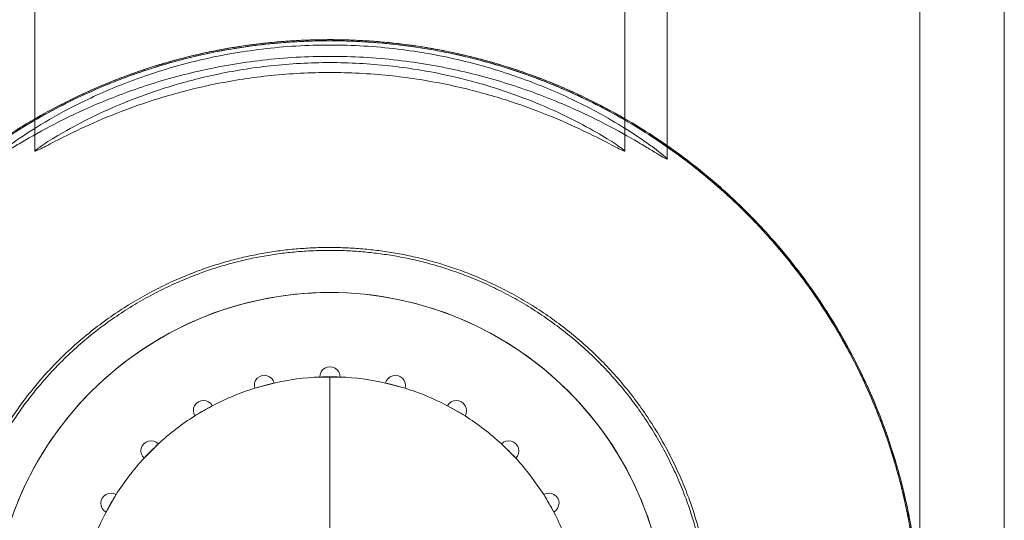
# Model space of a CAD drawing. Units: inches. Extents: x 2.4 to 90.6, y 2 to 41.4.
# Drawn here: x 88.3 to 90.6, y 3.9 to 5 of the extents above; entities that cross this region are included whole.
import ezdxf

# ---------------------------------------------------------------- set-up
doc = ezdxf.new("R2010")
doc.units = ezdxf.units.IN
doc.header["$MEASUREMENT"] = 0

# ---------------------------------------------------------------- blocks, each defined once
blk = doc.blocks.new('A$C0CD818E3')
at = {"color": 0, "linetype": 'Continuous', "lineweight": 0}
for p, q in [((-57.0563, 50.3039), (-57.0563, -42.6963)), ((-57.0563, 50.3039), (-57.0563, -42.6963)), ((-56.5563, -42.6963), (-56.5563, 50.3039)), ((-56.5563, -42.6962), (-56.5563, 50.3038)), ((-62.3063, -39.3578), (-62.3063, 46.9654)), ((-58.8063, -39.3578), (-58.8063, 46.9654)), ((-58.5563, -39.4041), (-58.5563, 47.0118)), ((-60.4963, -40.6974), (-60.6163, -40.6974)), ((-60.4963, -40.6974), (-60.6163, -40.6974)), ((-60.5563, -40.6962), (-60.5563, -41.6127)), ((-60.5563, -40.6962), (-60.5563, -41.6127)), ((-60.8863, -40.7329), (-61.0022, -40.764)), ((-60.8863, -40.7329), (-61.0022, -40.764)), ((-60.1104, -40.764), (-60.2263, -40.7329)), ((-60.1104, -40.764), (-60.2263, -40.7329)), ((-61.2537, -40.8682), (-61.3577, -40.9282)), ((-61.2537, -40.8682), (-61.3577, -40.9282)), ((-59.7549, -40.9282), (-59.8589, -40.8682)), ((-59.7549, -40.9282), (-59.8589, -40.8682)), ((-61.5737, -41.0939), (-61.6585, -41.1788)), ((-61.5737, -41.0939), (-61.6585, -41.1788)), ((-59.4541, -41.1788), (-59.5389, -41.0939)), ((-59.4541, -41.1788), (-59.5389, -41.0939)), ((-61.8243, -41.3948), (-61.8843, -41.4987)), ((-61.8243, -41.3948), (-61.8843, -41.4987)), ((-59.2283, -41.4987), (-59.2883, -41.3948)), ((-59.2283, -41.4987), (-59.2883, -41.3948))]:
    blk.add_line(p, q, dxfattribs=at)
blk.add_circle((-60.5563, -42.1962), 2, dxfattribs=at)
for centre, radius, start, end in [((-60.5563, -40.6962), 0.06, 358.85401, 181.14599), ((-60.5563, -40.6962), 0.06, 358.85401, 181.14599), ((-60.9445, -40.7473), 0.06, 13.85401, 196.14599), ((-60.9445, -40.7473), 0.06, 13.85401, 196.14599), ((-60.5563, -42.1962), 1.5, 92.29198, 102.70802), ((-60.5563, -42.1962), 1.5, 92.29198, 102.70802), ((-60.5563, -42.1962), 1.5, 87.70802, 92.29198), ((-60.5563, -42.1962), 1.5, 90, 92.29198), ((-60.5563, -42.1962), 1.5, 87.70802, 90), ((-60.5563, -42.1962), 1.5, 77.29198, 87.70802), ((-60.5563, -42.1962), 1.5, 77.29198, 87.70802), ((-60.1681, -40.7473), 0.06, 343.85401, 166.14599), ((-60.1681, -40.7473), 0.06, 343.85401, 166.14599), ((-60.5563, -42.1962), 1.5, 102.70802, 107.29198), ((-60.5563, -42.1962), 1.5, 102.70802, 107.29198), ((-60.5563, -42.1962), 1.5, 72.70802, 77.29198), ((-60.5563, -42.1962), 1.5, 72.70802, 77.29198), ((-60.5563, -42.1962), 1.5, 107.29198, 117.70802), ((-60.5563, -42.1962), 1.5, 107.29198, 117.70802), ((-60.5563, -42.1962), 1.5, 62.29198, 72.70802), ((-60.5563, -42.1962), 1.5, 62.29198, 72.70802), ((-61.3063, -40.8971), 0.06, 28.85401, 211.14599), ((-61.3063, -40.8971), 0.06, 28.85401, 211.14599), ((-60.5563, -42.1962), 1.5, 117.70802, 122.29198), ((-60.5563, -42.1962), 1.5, 117.70802, 122.29198), ((-59.8063, -40.8971), 0.06, 328.85401, 151.14599), ((-59.8063, -40.8971), 0.06, 328.85401, 151.14599), ((-60.5563, -42.1962), 1.5, 57.70802, 62.29198), ((-60.5563, -42.1962), 1.5, 57.70802, 62.29198), ((-60.5563, -42.1962), 1.5, 122.29198, 132.70802), ((-60.5563, -42.1962), 1.5, 122.29198, 132.70802), ((-60.5563, -42.1962), 1.5, 47.29198, 57.70802), ((-60.5563, -42.1962), 1.5, 47.29198, 57.70802), ((-61.617, -41.1355), 0.06, 43.85401, 226.14599), ((-61.617, -41.1355), 0.06, 43.85401, 226.14599), ((-60.5563, -42.1962), 1.5, 132.70802, 137.29198), ((-60.5563, -42.1962), 1.5, 132.70802, 137.29198), ((-59.4956, -41.1355), 0.06, 313.85401, 136.14599), ((-59.4956, -41.1355), 0.06, 313.85401, 136.14599), ((-60.5563, -42.1962), 1.5, 42.70802, 47.29198), ((-60.5563, -42.1962), 1.5, 42.70802, 47.29198), ((-60.5563, -42.1962), 1.5, 137.29198, 147.70802), ((-60.5563, -42.1962), 1.5, 137.29198, 147.70802), ((-60.5563, -42.1962), 1.5, 32.29198, 42.70802), ((-60.5563, -42.1962), 1.5, 32.29198, 42.70802), ((-61.8553, -41.4462), 0.06, 58.85401, 241.14599), ((-61.8553, -41.4462), 0.06, 58.85401, 241.14599), ((-60.5563, -42.1962), 1.5, 147.70802, 152.29198), ((-60.5563, -42.1962), 1.5, 147.70802, 152.29198), ((-59.2573, -41.4462), 0.06, 298.85401, 121.14599), ((-59.2573, -41.4462), 0.06, 298.85401, 121.14599), ((-60.5563, -42.1962), 1.5, 27.70802, 32.29198), ((-60.5563, -42.1962), 1.5, 27.70802, 32.29198), ((-60.5563, -42.1962), 1.5, 152.29198, 162.70802), ((-60.5563, -42.1962), 1.5, 152.29198, 162.70802), ((-60.5563, -42.1962), 1.5, 17.29198, 27.70802), ((-60.5563, -42.1962), 1.5, 17.29198, 27.70802)]:
    blk.add_arc(centre, radius, start, end, dxfattribs=at)
for points in [[(-64.0563, -42.1962), (-64.0555, -42.4438), (-64.0153, -42.9563), (-63.7898, -43.7629), (-63.1601, -44.7831), (-61.8406, -45.6035), (-60.5575, -45.7982), (-59.2688, -45.5997), (-57.9588, -44.7935), (-57.1535, -43.4833), (-56.9524, -42.1962), (-57.1535, -40.909), (-57.9588, -39.5988), (-59.2688, -38.7926), (-60.5575, -38.5941), (-61.8406, -38.7888), (-63.1601, -39.6092), (-63.7898, -40.6294), (-64.0153, -41.436), (-64.0555, -41.9486), (-64.0563, -42.1962)], [(-64.0495, -42.1962), (-64.0486, -41.949), (-64.0085, -41.4375), (-63.7834, -40.6325), (-63.155, -39.6143), (-61.8381, -38.7955), (-60.5575, -38.6012), (-59.2713, -38.7993), (-57.9639, -39.6039), (-57.1602, -40.9115), (-56.9594, -42.1962), (-57.1602, -43.4808), (-57.9639, -44.7884), (-59.2713, -45.593), (-60.5575, -45.7911), (-61.8381, -45.5968), (-63.155, -44.778), (-63.7834, -43.7599), (-64.0085, -42.9548), (-64.0486, -42.4433), (-64.0495, -42.1962)], [(-64.0495, -42.1962), (-64.0486, -42.4433), (-64.0085, -42.9548), (-63.7834, -43.7599), (-63.155, -44.778), (-61.8381, -45.5968), (-60.5575, -45.7911), (-59.2713, -45.593), (-57.9639, -44.7884), (-57.1602, -43.4808), (-56.9594, -42.1962), (-57.1602, -40.9115), (-57.9639, -39.6039), (-59.2713, -38.7993), (-60.5575, -38.6012), (-61.8381, -38.7955), (-63.155, -39.6143), (-63.7834, -40.6325), (-64.0085, -41.4375), (-64.0486, -41.949), (-64.0495, -42.1962)], [(-62.8234, -42.1962), (-62.8229, -42.0358), (-62.7968, -41.7038), (-62.6508, -41.1813), (-62.2429, -40.5205), (-61.3882, -39.9891), (-60.557, -39.863), (-59.7223, -39.9915), (-58.8738, -40.5137), (-58.3521, -41.3624), (-58.2218, -42.1962), (-58.3521, -43.0299), (-58.8738, -43.8786), (-59.7223, -44.4008), (-60.557, -44.5294), (-61.3882, -44.4033), (-62.2429, -43.8718), (-62.6508, -43.211), (-62.7968, -42.6886), (-62.8229, -42.3566), (-62.8234, -42.1962)], [(-62.8234, -42.1962), (-62.8229, -42.3566), (-62.7968, -42.6886), (-62.6508, -43.211), (-62.2429, -43.8718), (-61.3882, -44.4033), (-60.557, -44.5294), (-59.7223, -44.4008), (-58.8738, -43.8786), (-58.3521, -43.0299), (-58.2218, -42.1962), (-58.3521, -41.3624), (-58.8738, -40.5137), (-59.7223, -39.9915), (-60.557, -39.863), (-61.3882, -39.9891), (-62.2429, -40.5205), (-62.6508, -41.1813), (-62.7968, -41.7038), (-62.8229, -42.0358), (-62.8234, -42.1962)], [(-62.8063, -42.1962), (-62.8058, -42.037), (-62.7799, -41.7075), (-62.635, -41.189), (-62.2302, -40.5332), (-61.382, -40.0058), (-60.557, -39.8806), (-59.7286, -40.0082), (-58.8865, -40.5264), (-58.3688, -41.3687), (-58.2395, -42.1962), (-58.3688, -43.0236), (-58.8865, -43.8659), (-59.7286, -44.3842), (-60.557, -44.5118), (-61.382, -44.3866), (-62.2302, -43.8592), (-62.635, -43.2034), (-62.7799, -42.6848), (-62.8058, -42.3553), (-62.8063, -42.1962)]]:
    blk.add_open_spline(points, degree=5, dxfattribs=at)
for points, weights in [([(-64.0563, -42.1962), (-64.0556, -41.9689), (-64.035, -41.7515), (-63.994, -41.5376), (-63.9529, -41.3236), (-63.8915, -41.1129), (-63.8102, -40.9078), (-63.7217, -40.6844), (-63.6114, -40.4717), (-63.4807, -40.2725), (-63.35, -40.0733), (-63.2, -39.8892), (-63.0316, -39.7213), (-62.6938, -39.3846), (-62.2901, -39.1195), (-61.8446, -38.9419), (-61.435, -38.7786), (-61.004, -38.6962), (-60.5595, -38.6962), (-60.5584, -38.6962), (-60.5574, -38.6962), (-60.5563, -38.6962), (-60.1115, -38.6966), (-59.6781, -38.7792), (-59.268, -38.9419), (-58.8216, -39.119), (-58.4196, -39.383), (-58.0814, -39.7213), (-57.7435, -40.0593), (-57.4793, -40.4615), (-57.302, -40.9078), (-57.1389, -41.3185), (-57.0563, -41.7516), (-57.0563, -42.1962), (-57.0563, -42.6407), (-57.1389, -43.0738), (-57.302, -43.4845), (-57.4793, -43.9308), (-57.7435, -44.333), (-58.0814, -44.671), (-58.4196, -45.0093), (-58.8216, -45.2734), (-59.268, -45.4504), (-59.6791, -45.6135), (-60.1136, -45.6962), (-60.5595, -45.6962), (-61.004, -45.6962), (-61.435, -45.6138), (-61.8446, -45.4504), (-62.2901, -45.2728), (-62.6938, -45.0077), (-63.0316, -44.671), (-63.2, -44.5031), (-63.35, -44.3191), (-63.4807, -44.1199), (-63.6114, -43.9207), (-63.7217, -43.7079), (-63.8102, -43.4845), (-63.8915, -43.2794), (-63.9529, -43.0688), (-63.994, -42.8547), (-64.035, -42.6409), (-64.0556, -42.4234), (-64.0563, -42.1962)], [1, 1.00944262894, 1.00944262894, 1, 0.996686749371, 0.996686749371, 1, 0.995531071722, 0.995531071722, 1, 0.998097455777, 0.998097455777, 1, 0.980070148755, 0.980070148755, 1, 0.993845243853, 0.993845243853, 1, 1, 1, 1, 0.990777067073, 0.990777067073, 1, 0.98377646654, 0.98377646654, 1, 0.983446962116, 0.983446962116, 1, 0.991610840247, 0.991610840247, 1, 0.991610840247, 0.991610840247, 1, 0.983446962115, 0.983446962115, 1, 0.98377646654, 0.98377646654, 1, 0.990708190644, 0.990708190644, 1, 0.993845243097, 0.993845243097, 1, 0.980070148776, 0.980070148776, 1, 0.998097455777, 0.998097455777, 1, 0.995531071731, 0.995531071731, 1, 0.996686749364, 0.996686749364, 1, 1.00944262894, 1.00944262894, 1]), ([(-64.0495, -42.1962), (-64.0487, -41.9694), (-64.0282, -41.7523), (-63.9873, -41.5389), (-63.9463, -41.3253), (-63.885, -41.115), (-63.8038, -40.9103), (-63.7155, -40.6874), (-63.6054, -40.4751), (-63.4749, -40.2762), (-63.3445, -40.0774), (-63.1949, -39.8937), (-63.0268, -39.7262), (-62.6896, -39.3901), (-62.2867, -39.1255), (-61.8421, -38.9483), (-61.4333, -38.7853), (-61.0031, -38.703), (-60.5594, -38.703), (-60.5584, -38.703), (-60.5573, -38.703), (-60.5563, -38.703), (-60.1124, -38.7034), (-59.6798, -38.7859), (-59.2705, -38.9483), (-58.825, -39.125), (-58.4237, -39.3886), (-58.0863, -39.7261), (-57.749, -40.0635), (-57.4853, -40.4649), (-57.3084, -40.9104), (-57.1456, -41.3203), (-57.0631, -41.7525), (-57.0631, -42.1962), (-57.0631, -42.6398), (-57.1456, -43.0721), (-57.3084, -43.482), (-57.4853, -43.9274), (-57.749, -44.3288), (-58.0863, -44.6662), (-58.4237, -45.0038), (-58.825, -45.2674), (-59.2705, -45.4441), (-59.6808, -45.6068), (-60.1145, -45.6893), (-60.5594, -45.6893), (-61.0031, -45.6893), (-61.4333, -45.6071), (-61.8421, -45.4441), (-62.2867, -45.2668), (-62.6896, -45.0022), (-63.0268, -44.6661), (-63.1949, -44.4986), (-63.3445, -44.3149), (-63.4749, -44.1161), (-63.6054, -43.9173), (-63.7155, -43.705), (-63.8038, -43.482), (-63.885, -43.2773), (-63.9463, -43.0671), (-63.9873, -42.8534), (-64.0282, -42.64), (-64.0487, -42.423), (-64.0495, -42.1962)], [1, 1.00944262894, 1.00944262894, 1, 0.996686749372, 0.996686749372, 1, 0.995531071723, 0.995531071723, 1, 0.998097455778, 0.998097455778, 1, 0.980070148755, 0.980070148755, 1, 0.993845243853, 0.993845243853, 1, 1, 1, 1, 0.990777067073, 0.990777067073, 1, 0.98377646654, 0.98377646654, 1, 0.983446962116, 0.983446962116, 1, 0.991610840247, 0.991610840247, 1, 0.991610840247, 0.991610840247, 1, 0.983446962115, 0.983446962115, 1, 0.983776466541, 0.983776466541, 1, 0.990708190643, 0.990708190643, 1, 0.993845243097, 0.993845243097, 1, 0.980070148776, 0.980070148776, 1, 0.998097455777, 0.998097455777, 1, 0.995531071731, 0.995531071731, 1, 0.996686749365, 0.996686749365, 1, 1.00944262894, 1.00944262894, 1])]:
    blk.add_rational_spline(points, weights, degree=3, knots=[-0.3061467, -0.3061467, -0.3061467, -0.3061467, -0.2965797, -0.2965797, -0.2965797, -0.2870126, -0.2870126, -0.2870126, -0.2774455, -0.2774455, -0.2774455, -0.2678784, -0.2678784, -0.2678784, -0.2487442, -0.2487442, -0.2487442, -0.2296569, -0.2296569, -0.2296569, -0.2296101, -0.2296101, -0.2296101, -0.2104759, -0.2104759, -0.2104759, -0.1913417, -0.1913417, -0.1913417, -0.1722075, -0.1722075, -0.1722075, -0.1530734, -0.1530734, -0.1530734, -0.1339392, -0.1339392, -0.1339392, -0.114805, -0.114805, -0.114805, -0.0956709, -0.0956709, -0.0956709, -0.0764898, -0.0764898, -0.0764898, -0.0574025, -0.0574025, -0.0574025, -0.0382683, -0.0382683, -0.0382683, -0.0287013, -0.0287013, -0.0287013, -0.0191342, -0.0191342, -0.0191342, -0.0095671, -0.0095671, -0.0095671, 0, 0, 0, 0], dxfattribs=at)
for points, knots in [([(-62.5563, -39.4041), (-62.5563, -39.4045), (-62.556, -39.4047), (-62.5555, -39.4047), (-62.5522, -39.4047), (-62.5392, -39.3976), (-62.5155, -39.3836), (-62.5026, -39.3759), (-62.4863, -39.3659), (-62.467, -39.3542), (-62.4476, -39.3425), (-62.4249, -39.3287), (-62.399, -39.3134), (-62.3017, -39.2558), (-62.1543, -39.1728), (-61.971, -39.0927), (-61.8782, -39.0521), (-61.7769, -39.0126), (-61.672, -38.9775), (-61.6195, -38.96), (-61.5643, -38.9428), (-61.5071, -38.9267), (-61.4499, -38.9106), (-61.3921, -38.8959), (-61.3337, -38.8826), (-61.2722, -38.8687), (-61.2098, -38.8562), (-61.1466, -38.8454), (-61.0835, -38.8346), (-61.0194, -38.8255), (-60.9566, -38.8183), (-60.8893, -38.8105), (-60.823, -38.8048), (-60.7565, -38.801), (-60.6899, -38.7972), (-60.6231, -38.7953), (-60.5563, -38.7953), (-60.4895, -38.7953), (-60.4227, -38.7972), (-60.3561, -38.801), (-60.2896, -38.8048), (-60.2233, -38.8105), (-60.156, -38.8183), (-60.0932, -38.8255), (-60.0291, -38.8346), (-59.966, -38.8454), (-59.9028, -38.8562), (-59.8404, -38.8687), (-59.7789, -38.8826), (-59.7205, -38.8959), (-59.6626, -38.9106), (-59.6055, -38.9267), (-59.5483, -38.9428), (-59.4931, -38.96), (-59.4406, -38.9775), (-59.3357, -39.0126), (-59.2344, -39.0521), (-59.1416, -39.0927), (-58.9583, -39.1728), (-58.8109, -39.2558), (-58.7136, -39.3134), (-58.6877, -39.3287), (-58.665, -39.3425), (-58.6456, -39.3542), (-58.6263, -39.3659), (-58.61, -39.3759), (-58.5971, -39.3836), (-58.5734, -39.3976), (-58.5604, -39.4047), (-58.5571, -39.4047), (-58.5566, -39.4047), (-58.5563, -39.4045), (-58.5563, -39.4041), (-58.5563, -39.4014), (-58.5695, -39.3889), (-58.5971, -39.3671), (-58.6099, -39.357), (-58.6262, -39.3445), (-58.6454, -39.3304), (-58.6647, -39.3164), (-58.6873, -39.3003), (-58.7134, -39.2826), (-58.7623, -39.2493), (-58.8233, -39.2103), (-58.8934, -39.1698), (-58.9635, -39.1292), (-59.0455, -39.0856), (-59.1374, -39.0425), (-59.2308, -38.9987), (-59.3322, -38.9569), (-59.4373, -38.9197), (-59.4899, -38.9011), (-59.545, -38.8831), (-59.6022, -38.8662), (-59.6594, -38.8492), (-59.7172, -38.8338), (-59.7757, -38.8198), (-59.8373, -38.8051), (-59.8999, -38.792), (-59.9633, -38.7807), (-60.0267, -38.7694), (-60.091, -38.7597), (-60.154, -38.7522), (-60.2216, -38.7441), (-60.2883, -38.7381), (-60.3551, -38.7341), (-60.422, -38.7301), (-60.4892, -38.7281), (-60.5563, -38.7281), (-60.6234, -38.7281), (-60.6906, -38.7301), (-60.7575, -38.7341), (-60.8243, -38.7381), (-60.891, -38.7441), (-60.9586, -38.7522), (-61.0216, -38.7597), (-61.0859, -38.7694), (-61.1493, -38.7807), (-61.2127, -38.792), (-61.2753, -38.8051), (-61.3369, -38.8198), (-61.3954, -38.8338), (-61.4532, -38.8492), (-61.5104, -38.8662), (-61.5676, -38.8831), (-61.6227, -38.9011), (-61.6753, -38.9197), (-61.7804, -38.9569), (-61.8818, -38.9987), (-61.9752, -39.0425), (-62.0671, -39.0856), (-62.1491, -39.1292), (-62.2192, -39.1698), (-62.2893, -39.2103), (-62.3503, -39.2493), (-62.3992, -39.2826), (-62.4253, -39.3003), (-62.4479, -39.3164), (-62.4672, -39.3304), (-62.4864, -39.3445), (-62.5027, -39.357), (-62.5155, -39.3671), (-62.5431, -39.3889), (-62.5563, -39.4014), (-62.5563, -39.4041)], [0, 0, 0, 0, 0.064374, 0.064374, 0.064374, 0.437483, 0.437483, 0.437483, 0.641118, 0.641118, 0.641118, 0.844753, 0.844753, 0.844753, 1.609898, 1.609898, 1.609898, 1.997249, 1.997249, 1.997249, 2.190925, 2.190925, 2.190925, 2.3846, 2.3846, 2.3846, 2.588241, 2.588241, 2.588241, 2.791883, 2.791883, 2.791883, 3.009958, 3.009958, 3.009958, 3.228033, 3.228033, 3.228033, 3.446108, 3.446108, 3.446108, 3.664184, 3.664184, 3.664184, 3.867825, 3.867825, 3.867825, 4.071466, 4.071466, 4.071466, 4.265141, 4.265141, 4.265141, 4.458817, 4.458817, 4.458817, 4.846167, 4.846167, 4.846167, 5.611312, 5.611312, 5.611312, 5.814947, 5.814947, 5.814947, 6.018582, 6.018582, 6.018582, 6.391692, 6.391692, 6.391692, 6.456065, 6.456065, 6.456065, 6.895736, 6.895736, 6.895736, 7.099703, 7.099703, 7.099703, 7.30367, 7.30367, 7.30367, 7.686468, 7.686468, 7.686468, 8.069266, 8.069266, 8.069266, 8.458275, 8.458275, 8.458275, 8.652779, 8.652779, 8.652779, 8.847283, 8.847283, 8.847283, 9.052477, 9.052477, 9.052477, 9.257671, 9.257671, 9.257671, 9.47765, 9.47765, 9.47765, 9.69763, 9.69763, 9.69763, 9.917609, 9.917609, 9.917609, 10.137589, 10.137589, 10.137589, 10.342783, 10.342783, 10.342783, 10.547977, 10.547977, 10.547977, 10.742481, 10.742481, 10.742481, 10.936985, 10.936985, 10.936985, 11.325994, 11.325994, 11.325994, 11.708792, 11.708792, 11.708792, 12.09159, 12.09159, 12.09159, 12.295557, 12.295557, 12.295557, 12.499524, 12.499524, 12.499524, 12.939195, 12.939195, 12.939195, 12.939195]), ([(-62.3063, -39.3578), (-62.3063, -39.3566), (-62.3034, -39.3537), (-62.2976, -39.349), (-62.2918, -39.3443), (-62.2831, -39.3378), (-62.271, -39.3294), (-62.2483, -39.3138), (-62.2144, -39.2915), (-62.1691, -39.2646), (-62.1265, -39.2393), (-62.0729, -39.2091), (-62.0114, -39.1777), (-61.9498, -39.1463), (-61.8778, -39.1124), (-61.7966, -39.0786), (-61.7145, -39.0444), (-61.6256, -39.0117), (-61.5334, -38.9826), (-61.4873, -38.968), (-61.4388, -38.9539), (-61.3888, -38.9406), (-61.3387, -38.9273), (-61.2879, -38.9151), (-61.237, -38.9042), (-61.1298, -38.8813), (-61.0182, -38.8632), (-60.9079, -38.8513), (-60.7899, -38.8386), (-60.6725, -38.8323), (-60.5563, -38.8323), (-60.4401, -38.8323), (-60.3227, -38.8386), (-60.2047, -38.8513), (-60.0944, -38.8632), (-59.9828, -38.8813), (-59.8756, -38.9042), (-59.8247, -38.9151), (-59.7739, -38.9273), (-59.7238, -38.9406), (-59.6738, -38.9539), (-59.6253, -38.968), (-59.5792, -38.9826), (-59.487, -39.0117), (-59.3981, -39.0444), (-59.316, -39.0786), (-59.2348, -39.1124), (-59.1628, -39.1463), (-59.1012, -39.1777), (-59.0397, -39.2091), (-58.9861, -39.2393), (-58.9435, -39.2646), (-58.8982, -39.2915), (-58.8643, -39.3138), (-58.8416, -39.3294), (-58.8295, -39.3378), (-58.8208, -39.3443), (-58.815, -39.349), (-58.8092, -39.3537), (-58.8063, -39.3566), (-58.8063, -39.3578), (-58.8063, -39.3581), (-58.8066, -39.3583), (-58.8072, -39.3583), (-58.8088, -39.3583), (-58.8124, -39.3571), (-58.818, -39.3546), (-58.8237, -39.3521), (-58.8313, -39.3483), (-58.8416, -39.3432), (-58.8644, -39.3317), (-58.8987, -39.3134), (-58.9437, -39.2906), (-59.0285, -39.2475), (-59.1576, -39.1841), (-59.3192, -39.122), (-59.4007, -39.0907), (-59.4896, -39.0602), (-59.5817, -39.0329), (-59.6277, -39.0192), (-59.6762, -39.0059), (-59.7263, -38.9934), (-59.7763, -38.9809), (-59.8272, -38.9693), (-59.8781, -38.9591), (-59.985, -38.9374), (-60.0963, -38.9203), (-60.2063, -38.9091), (-60.3239, -38.897), (-60.4408, -38.8911), (-60.5563, -38.8911), (-60.6718, -38.8911), (-60.7887, -38.897), (-60.9063, -38.9091), (-61.0163, -38.9203), (-61.1276, -38.9374), (-61.2345, -38.9591), (-61.2854, -38.9693), (-61.3363, -38.9809), (-61.3863, -38.9934), (-61.4364, -39.0059), (-61.4849, -39.0192), (-61.5309, -39.0329), (-61.623, -39.0602), (-61.7119, -39.0907), (-61.7934, -39.122), (-61.955, -39.1841), (-62.0841, -39.2475), (-62.1689, -39.2906), (-62.2139, -39.3134), (-62.2482, -39.3317), (-62.271, -39.3432), (-62.2813, -39.3483), (-62.2889, -39.3521), (-62.2946, -39.3546), (-62.3002, -39.3571), (-62.3038, -39.3583), (-62.3054, -39.3583), (-62.306, -39.3583), (-62.3063, -39.3581), (-62.3063, -39.3578)], [0, 0, 0, 0, 0.190643, 0.190643, 0.190643, 0.381285, 0.381285, 0.381285, 0.736214, 0.736214, 0.736214, 1.070773, 1.070773, 1.070773, 1.405332, 1.405332, 1.405332, 1.743818, 1.743818, 1.743818, 1.913061, 1.913061, 1.913061, 2.082304, 2.082304, 2.082304, 2.438824, 2.438824, 2.438824, 2.820422, 2.820422, 2.820422, 3.20202, 3.20202, 3.20202, 3.55854, 3.55854, 3.55854, 3.727783, 3.727783, 3.727783, 3.897026, 3.897026, 3.897026, 4.235512, 4.235512, 4.235512, 4.570071, 4.570071, 4.570071, 4.90463, 4.90463, 4.90463, 5.259558, 5.259558, 5.259558, 5.450201, 5.450201, 5.450201, 5.640844, 5.640844, 5.640844, 5.703059, 5.703059, 5.703059, 5.861693, 5.861693, 5.861693, 6.020326, 6.020326, 6.020326, 6.374671, 6.374671, 6.374671, 7.04362, 7.04362, 7.04362, 7.380818, 7.380818, 7.380818, 7.549417, 7.549417, 7.549417, 7.718016, 7.718016, 7.718016, 8.0721, 8.0721, 8.0721, 8.450684, 8.450684, 8.450684, 8.829268, 8.829268, 8.829268, 9.183351, 9.183351, 9.183351, 9.35195, 9.35195, 9.35195, 9.520549, 9.520549, 9.520549, 9.857747, 9.857747, 9.857747, 10.526697, 10.526697, 10.526697, 10.881042, 10.881042, 10.881042, 11.039675, 11.039675, 11.039675, 11.198309, 11.198309, 11.198309, 11.260524, 11.260524, 11.260524, 11.260524]), ([(-62.5564, -42.1962), (-62.5564, -42.476), (-62.4375, -43.0339), (-61.9356, -43.7247), (-61.1964, -44.1535), (-60.3452, -44.2451), (-59.5297, -43.9813), (-58.8926, -43.4097), (-58.542, -42.6271), (-58.5414, -41.7687), (-58.8905, -40.9853), (-59.5275, -40.4119), (-60.3438, -40.1474), (-61.1954, -40.2386), (-61.9349, -40.6668), (-62.4375, -41.3581), (-62.5564, -41.9163), (-62.5564, -42.1962)], [-0.3061467, -0.3061467, -0.3061467, -0.3061467, -0.2856937, -0.2653616, -0.2450855, -0.2245803, -0.2041559, -0.1838072, -0.1633749, -0.1428376, -0.1224532, -0.1020501, -0.0815596, -0.0611133, -0.0408113, -0.0204496, 0, 0, 0, 0])]:
    blk.add_open_spline(points, degree=3, knots=knots, dxfattribs=at)

msp = doc.modelspace()

# ---------------------------------------------------------------- block references
at = {"xscale": 0.3939732142857143, "yscale": 0.3939732142857143, "zscale": 0.3939732142857143}
msp.add_blockref('A$C0CD818E3', (112.8909, 20.2299), dxfattribs=at)

doc.saveas('drawing.dxf')
